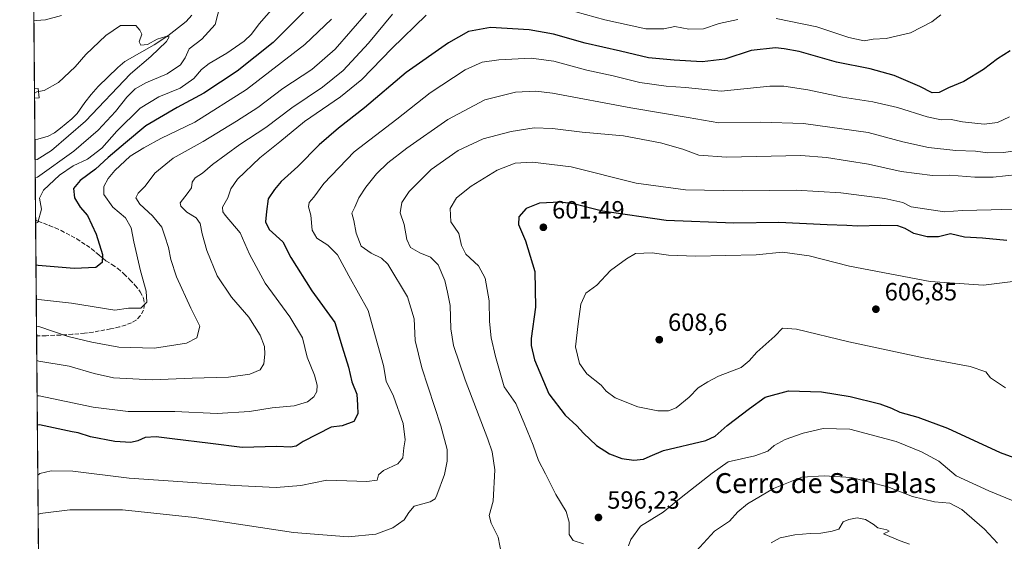
# Model space of a CAD drawing. Units: metres. Extents: x 559812 to 563275, y 4714810 to 4717153.
# Drawn here: x 559812 to 560209, y 4716251 to 4716460 of the extents above; entities that cross this region are included whole.
import ezdxf
from ezdxf.enums import TextEntityAlignment as Align

# ---------------------------------------------------------------- set-up
doc = ezdxf.new("R2010")
doc.units = ezdxf.units.M
doc.header["$MEASUREMENT"] = 0
doc.linetypes.add('DGN Style 3', pattern=[2.307223458686699, 1.648016756204785, -0.6592067024819142])
for name, color, linetype, lineweight in [('Comarca CxS', 21, 'Continuous', 0), ('Comunidad Autónoma CxS', 142, 'Continuous', 0), ('Corriente natural lineal', 142, 'Continuous', 13), ('Curva de nivel maestra', 30, 'Continuous', 30), ('Curva de nivel normal', 30, 'Continuous', 0), ('Edificación ligera Cxs', 1, 'Continuous', 0), ('Matorral CxS', 135, 'Continuous', 0), ('Municipio CxS', 4, 'Continuous', 0), ('Provincia CxS', 1, 'Continuous', 0), ('Punto de cota en terreno', 7, 'Continuous', 0), ('Rótulo de punto de cota en terreno', 7, 'Continuous', 0), ('Senda', 7, 'DGN Style 3', 0), ('Texto cartográfico', 7, 'Continuous', 0)]:
    doc.layers.add(name, color=color, linetype=linetype, lineweight=lineweight)
doc.styles.add('Style-Arial', font='txt')

# ---------------------------------------------------------------- blocks, each defined once
blk = doc.blocks.new('*U4')
at = {"layer": 'Matorral CxS', "color": 135, "linetype": 'Continuous', "lineweight": 0}
blk.add_polyline3d([(559820.5875000004, 4716180.907600001, 581.9321000000054), (559814.2106999997, 4716922.1735, 593.9783000000025)], dxfattribs=at)
blk = doc.blocks.new('5PATER')
at = {"layer": 'Punto de cota en terreno', "linetype": 'Continuous', "lineweight": 0}
h = blk.add_hatch(color=51, dxfattribs=at)
edge = h.paths.add_edge_path()
edge.add_ellipse((0, 0), major_axis=(-0.1095731443231308, -0.1110710700762829), ratio=0.9994222409660322, start_angle=0, end_angle=360)

msp = doc.modelspace()

# ---------------------------------------------------------------- linework, layer by layer
at = {"layer": 'Comarca CxS', "color": 21, "linetype": 'Continuous', "lineweight": 0, "flags": 128}
msp.add_lwpolyline([(562212.6855948832, 4714831.036694907), (559832.380000451, 4714810.109982817), (559812.4800004511, 4717123.349982793), (559879.1994951826, 4717123.937530825), (560407.9195893414, 4717128.593568025), (560754.7109708674, 4717131.647496921), (561329.1751961745, 4717136.706368019), (563230.5100004754, 4717153.449982794), (563251.5500004753, 4714840.169982819)], close=True, dxfattribs=at)
at = {"layer": 'Comunidad Autónoma CxS', "color": 142, "linetype": 'Continuous', "lineweight": 0, "flags": 128}
msp.add_lwpolyline([(562212.6855948832, 4714831.036694907), (559832.380000451, 4714810.109982817), (559812.4800004511, 4717123.349982793), (559879.1994951826, 4717123.937530825), (560407.9195893414, 4717128.593568025), (560754.7109708674, 4717131.647496921), (561329.1751961745, 4717136.706368019), (563230.5100004754, 4717153.449982794), (563251.5500004753, 4714840.169982819)], close=True, dxfattribs=at)
at = {"layer": 'Corriente natural lineal', "color": 142, "linetype": 'Continuous', "lineweight": 13}
msp.add_polyline3d([(559881.6901000004, 4716462.090100001, 535.6091000000015), (559879.4001000002, 4716459.610099999, 535.4808000000048), (559874.5100999996, 4716455.600099999, 535.4683999999979), (559872.0800999999, 4716453.8201, 535.3366999999998), (559866.6001000004, 4716450.220100001, 535.4968999999984), (559854.8000999996, 4716443.4101, 534.6015999999945), (559851.9101, 4716441.090100001, 534.4916999999987), (559844.0301000001, 4716433.370100001, 534.6640999999945), (559841.2600999996, 4716430.2601, 534.5216999999975), (559838.6501000002, 4716427.020099999, 534.3188999999984), (559835.6401000004, 4716422.5101, 533.9611000000004), (559833.4901000002, 4716420.460100001, 533.8745000000055), (559828.9101, 4716416.620100001, 533.7651999999945), (559826.4600999998, 4716414.8101, 533.6526000000014), (559823.8901000004, 4716413.4101, 533.5212000000029), (559819.8000999996, 4716412.200099999, 533.703800000003), (559818.6001000004, 4716412.0801, 533.8093999999984), (559818.5987999998, 4716412.0801, 533.809500000003)], dxfattribs=at)
at = {"layer": 'Curva de nivel maestra', "color": 30, "linetype": 'Continuous', "lineweight": 30, "flags": 128}
for points, elevation in [([(559926.6200000001, 4716463.280099999), (559914.4800000004, 4716451.040100001), (559899.9199999999, 4716439.540100001), (559886.5999999996, 4716430.720100001), (559875.8099999996, 4716424.9801), (559863.2100000001, 4716417.5601), (559855.1100000005, 4716410.7301), (559848.0499999998, 4716404.920100001), (559843.0099999999, 4716400.220100001), (559836.7599999999, 4716395.600099999), (559834.1600000003, 4716392.440099999), (559834.5300000003, 4716388.640100001), (559836.8399999999, 4716384.9301), (559839.7999999998, 4716381.4901), (559843.29, 4716374.050100001), (559845.7999999998, 4716365.9001), (559845.7100000001, 4716362.620100001), (559843.0599999996, 4716360.6501), (559834.4299999997, 4716360.200099999), (559819.9100000003, 4716361.4901), (559819.0330999997, 4716361.592300001)], 550), ([(560211.0199999996, 4716447.7301), (560205.7999999998, 4716444.5001), (560200.2599999999, 4716440.3101), (560192.29, 4716435.460100001), (560186.1399999997, 4716432.880100001), (560182.3600000005, 4716430.960100001), (560179.54, 4716430.8101), (560174.6299999999, 4716433.470100001), (560164.2400000002, 4716437.780099999), (560154.6500000004, 4716440.530099999), (560141.0599999996, 4716443.2401), (560126.04, 4716447.450099999), (560120.04, 4716448.540100001), (560116.6100000005, 4716448.9901), (560106.7999999998, 4716447.9101), (560096.2300000004, 4716444.440099999), (560087, 4716443.270099999), (560075.79, 4716444.0101), (560065.5199999996, 4716444.920100001), (560054.1500000004, 4716447.640100001), (560039.9699999997, 4716450.800100001), (560027.2699999996, 4716454.390100001), (560017.4600000001, 4716456.2501), (560001.9199999999, 4716457.090100001), (559993.0099999999, 4716455.460100001), (559984.9400000004, 4716450.940099999), (559968, 4716439.0001), (559951.1900000004, 4716424.8301), (559940.79, 4716416.720100001), (559933, 4716409.950099999), (559924.3899999997, 4716401.290100001), (559917.6299999999, 4716395.2301), (559915, 4716392.050100001), (559912.4000000004, 4716388.2601), (559911.79, 4716383.100099999), (559911.3200000003, 4716378.9901), (559912.8899999997, 4716375.950099999), (559918.3399999999, 4716370.950099999), (559921.5899999999, 4716364.630100001), (559930.0499999998, 4716351.200099999), (559939.2999999998, 4716338.5001), (559942.25, 4716328.780099999), (559944.75, 4716320.620100001), (559946.1500000004, 4716314.700099999), (559948.0899999999, 4716309.640100001), (559948.3600000005, 4716305.2401), (559948.5599999996, 4716301.7501), (559946.9400000004, 4716298.6801), (559942.2000000002, 4716297.0101), (559937.7300000004, 4716296.4301), (559926.54, 4716290.610099999), (559923.75, 4716288.800100001), (559921.4800000004, 4716288.340100001), (559915.9000000004, 4716288.690099999), (559902.0300000003, 4716288.2401), (559889.2699999996, 4716289.8101), (559873.8099999996, 4716291.700099999), (559867.4299999997, 4716292.600099999), (559862.9699999997, 4716292.3201), (559860.0199999996, 4716290.9001), (559857.1299999999, 4716290.300100001), (559850.7199999997, 4716290.6801), (559840.9500000002, 4716292.540100001), (559836.0599999996, 4716294.120100001), (559833.5899999999, 4716294.600099999), (559820.4600000001, 4716297.3301), (559819.5865000002, 4716297.264699999)], 575), ([(560209.5800000001, 4716371.470100001), (560199.8700000001, 4716372.440099999), (560192.5599999996, 4716372.8301), (560186.8899999997, 4716374.1801), (560182.0899999999, 4716372.9001), (560177.5, 4716372.9301), (560172.2300000004, 4716374.2401), (560168.7800000003, 4716376.3201), (560165.7400000002, 4716377.3201), (560158.9299999997, 4716377.530099999), (560149.6799999997, 4716377.2601), (560145.2800000003, 4716377.520099999), (560137.4000000004, 4716377.780099999), (560117.9299999997, 4716378.7601), (560099.8399999999, 4716378.4801), (560072.5700000003, 4716379.590100001), (560046.9800000004, 4716383.3201), (560035.3200000003, 4716386.200099999), (560029.9699999997, 4716386.9001), (560021.5999999996, 4716386.470100001), (560016.2999999998, 4716384.290100001), (560013.2999999998, 4716380.950099999), (560013.0899999999, 4716377.950099999), (560016.0300000003, 4716371.4001), (560019.6600000003, 4716359.0701), (560019.9800000004, 4716344.7301), (560018.2999999998, 4716332.100099999), (560018.2100000001, 4716329.270099999), (560019.5899999999, 4716323.470100001), (560025.4100000003, 4716309.880100001), (560031.8899999997, 4716301.2401), (560036.5800000001, 4716296.960100001), (560039.29, 4716293.960100001), (560044.5300000003, 4716289.120100001), (560049.7400000002, 4716285.770099999), (560054.7300000004, 4716283.840100001), (560059.5700000003, 4716283.1601), (560063.5, 4716283.5001), (560066.1299999999, 4716284.780099999), (560071.5499999998, 4716287.0601), (560088.5800000001, 4716291.020099999), (560092.2800000003, 4716292.8101), (560097.0499999998, 4716297.0801), (560106.0999999996, 4716303.9901), (560112.3799999999, 4716308.460100001), (560121.75, 4716311.0001), (560135.04, 4716310.690099999), (560146.5800000001, 4716308.8201), (560158.5499999998, 4716305.870100001), (560163.2300000004, 4716304.130100001), (560166.5199999996, 4716302.4301), (560173.8600000005, 4716300.470100001), (560185.7199999997, 4716295.960100001), (560206.9600000001, 4716286.190099999), (560219.3700000001, 4716281.620100001)], 600)]:
    msp.add_lwpolyline(points, dxfattribs=dict(at, elevation=elevation))
at = {"layer": 'Curva de nivel normal', "color": 30, "linetype": 'Continuous', "lineweight": 0, "flags": 128}
for points, elevation in [([(559893.3200000003, 4716466.670100001), (559891.1399999997, 4716458.4001), (559885.7400000002, 4716452.4001), (559880.6100000005, 4716448.5001), (559879.0800000001, 4716444.9001), (559877.2000000002, 4716442.100099999), (559871.8700000001, 4716438.5701), (559863.1699999999, 4716434.950099999), (559858.9699999997, 4716432.450099999), (559855.6399999997, 4716429.110099999), (559851.0899999999, 4716423.380100001), (559844.0599999996, 4716415.8101), (559834.3099999996, 4716407.350099999), (559819.5999999996, 4716396.9901), (559818.7302999999, 4716396.795)], 540), ([(559914.7699999996, 4716465.340100001), (559908.7599999999, 4716458.5601), (559905.7599999999, 4716454.460100001), (559902.7599999999, 4716451.600099999), (559895.7599999999, 4716446.7601), (559888.7699999996, 4716442.600099999), (559885.6399999997, 4716440.190099999), (559882.54, 4716436.610099999), (559877.0599999996, 4716432.720100001), (559868.4600000001, 4716429.290100001), (559860.8899999997, 4716424.720100001), (559851.6200000001, 4716415.5001), (559845.5599999996, 4716408.6601), (559839.7599999999, 4716404.210100001), (559834, 4716401.550100001), (559828.54, 4716397.800100001), (559822.04, 4716391.670100001), (559820.4600000001, 4716388.4801), (559821.2000000002, 4716384.130100001), (559819.7599999999, 4716378.7301), (559818.8876999998, 4716378.4944)], 545), ([(559951.9800000004, 4716462.9301), (559939.4000000004, 4716448.470100001), (559929.9699999997, 4716440.220100001), (559918.3399999999, 4716432.540100001), (559908.3300000001, 4716424.9801), (559899.6600000003, 4716419.530099999), (559886.2599999999, 4716411.2301), (559874.2599999999, 4716404.610099999), (559866.8300000001, 4716398.620100001), (559862.9199999999, 4716393.280099999), (559860.1500000004, 4716390.5701), (559859.2400000002, 4716388.620100001), (559860.7999999998, 4716386.120100001), (559865.9400000004, 4716381.380100001), (559869.7100000001, 4716376.860099999), (559870.8899999997, 4716373.190099999), (559872.3200000003, 4716368.6601), (559873.2800000003, 4716363.850099999), (559875.5999999996, 4716356.840100001), (559881.2699999996, 4716344.340100001), (559884.9500000002, 4716337.0001), (559883.8099999996, 4716332.4101), (559879.6100000005, 4716330.2301), (559866.7599999999, 4716328.2601), (559852.3300000001, 4716328.540100001), (559841.5599999996, 4716330.640100001), (559832, 4716332.860099999), (559820.1200000001, 4716336.9101), (559819.2445, 4716337.019099999)], 560), ([(559962.4100000003, 4716462.460100001), (559952.7999999998, 4716450.8201), (559942.6600000003, 4716439.8101), (559934.3399999999, 4716433.0801), (559921.9699999997, 4716424.8201), (559911.4500000002, 4716416.9801), (559901.1100000005, 4716410.0801), (559890.0999999996, 4716401.9801), (559885.9600000001, 4716398.620100001), (559883.04, 4716396.6801), (559881.8899999997, 4716394.880100001), (559881.54, 4716392.6801), (559879.8300000001, 4716390.290100001), (559877.0199999996, 4716386.600099999), (559877.3300000001, 4716385.2501), (559879.6699999999, 4716382.870100001), (559883.4900000002, 4716380.600099999), (559885.1500000004, 4716378.290100001), (559885.8600000005, 4716374.2301), (559887.8300000001, 4716367.4001), (559891.9500000002, 4716357.3301), (559897.6699999999, 4716348.640100001), (559904.6200000001, 4716340.6601), (559909.2199999997, 4716333.440099999), (559910.9299999997, 4716328.9101), (559911.1600000003, 4716325.790100001), (559910.6399999997, 4716321.950099999), (559909.25, 4716319.4301), (559905.0899999999, 4716317.7501), (559896.4299999997, 4716316.5001), (559881.8300000001, 4716316.0701), (559865.7100000001, 4716315.470100001), (559850.1600000003, 4716316.270099999), (559842.4500000002, 4716317.9901), (559832.3499999996, 4716320.920100001), (559820.2400000002, 4716323.020099999), (559819.3635, 4716323.193399999)], 565.0000000000001), ([(560101.4500000002, 4716460.3201), (560093.8499999996, 4716458.720100001), (560087.5199999996, 4716456.6501), (560081.6699999999, 4716456.4801), (560076.0700000003, 4716457.470100001), (560071.5999999996, 4716456.630100001), (560064.4400000004, 4716456.620100001), (560047.8700000001, 4716460.1601), (560032.3600000005, 4716464.5601)], 570), ([(560183.1299999999, 4716462.220100001), (560179.3799999999, 4716459.4801), (560170.9199999999, 4716454.9801), (560161.0300000003, 4716452.7301), (560155.8799999999, 4716452.4001), (560152.2800000003, 4716451.8301), (560146.0499999998, 4716453.0801), (560133.2199999997, 4716457.380100001), (560116.7999999998, 4716460.8201)], 570), ([(559818.1853999998, 4716460.131999999), (559819.0599999996, 4716459.950099999), (559822.8600000005, 4716460.1801), (559829.3300000001, 4716461.960100001)], 540), ([(559937.8899999997, 4716460.440099999), (559927.2000000002, 4716450.280099999), (559903.75, 4716432.1601), (559882.8899999997, 4716419.0701), (559869.2000000002, 4716412.550100001), (559862.4600000001, 4716408.800100001), (559856.9000000004, 4716405.350099999), (559850.7599999999, 4716399.700099999), (559848.0999999996, 4716396.380100001), (559846.3799999999, 4716393.170100001), (559846.3899999997, 4716389.920100001), (559850, 4716384.860099999), (559854.9900000002, 4716380.540100001), (559857.3499999996, 4716376.630100001), (559858.4299999997, 4716370.9801), (559861.0999999996, 4716359.290100001), (559863.3300000001, 4716351.1501), (559863.5700000003, 4716346.7501), (559861.1900000004, 4716344.2301), (559856.2999999998, 4716344.3301), (559850.7400000002, 4716343.420100001), (559833.3799999999, 4716346.290100001), (559820.0300000003, 4716347.8201), (559819.1497, 4716348.037900001)], 555), ([(559976.0700000003, 4716462.1501), (559962.25, 4716448.6601), (559950.0899999999, 4716436.2601), (559941.5300000003, 4716429.280099999), (559927.0499999998, 4716419.290100001), (559917.0999999996, 4716411.140100001), (559909.0599999996, 4716404.710100001), (559900.1399999997, 4716396.140100001), (559897.4400000004, 4716392.290100001), (559896.2699999996, 4716388.620100001), (559894.1100000005, 4716384.950099999), (559894.1500000004, 4716383.0001), (559895.1699999999, 4716381.620100001), (559901.1900000004, 4716374.620100001), (559904.9900000002, 4716366.0101), (559911.2199999997, 4716354.3101), (559921.1299999999, 4716340.8301), (559926.2100000001, 4716332.4001), (559928.1900000004, 4716324.590100001), (559931.0599999996, 4716317.380100001), (559932.1799999997, 4716313.340100001), (559932.0499999998, 4716310.720100001), (559930.8799999999, 4716308.630100001), (559928.2800000003, 4716306.6501), (559922.9100000003, 4716304.9801), (559914.1100000005, 4716304.140100001), (559904.9699999997, 4716302.790100001), (559891.9800000004, 4716301.920100001), (559874.8899999997, 4716302.690099999), (559856.1799999997, 4716302.720100001), (559842.0099999999, 4716304.530099999), (559820.3600000005, 4716309.0701), (559819.4848999997, 4716309.080800001)], 570), ([(559820.0163000004, 4716431.402000001), (559822.3799999999, 4716431.8101), (559828.0499999998, 4716435.040100001), (559834.8399999999, 4716441.380100001), (559839.0899999999, 4716446.2601), (559847.0899999999, 4716453.920100001), (559853.0899999999, 4716457.940099999), (559856.0899999999, 4716457.9901), (559859.25, 4716457.940099999), (559860.8200000003, 4716456.0001), (559861.6100000005, 4716454.460100001), (559860.4800000004, 4716451.3301), (559861.25, 4716449.970100001), (559863.9600000001, 4716450.300100001), (559867.7599999999, 4716452.470100001), (559871.2599999999, 4716453.5101), (559872.6200000001, 4716453.440099999), (559871.54, 4716451.440099999), (559865.1799999997, 4716445.5101), (559857.1200000001, 4716438.550100001), (559838.9600000001, 4716419.520099999), (559825.3399999999, 4716407.6801), (559819.54, 4716404.100099999), (559818.6694, 4716403.872300001)], 535), ([(559819.7596000005, 4716277.146700001), (559820.6299999999, 4716277.7601), (559825.0800000001, 4716278.840100001), (559833.9199999999, 4716278.7401), (559856.5700000003, 4716275.920100001), (559878.0899999999, 4716274.450099999), (559898.9800000004, 4716272.920100001), (559915.6200000001, 4716272.1801), (559925.6399999997, 4716273.030099999), (559936.0800000001, 4716275.0701), (559952.2000000002, 4716274.620100001), (559956.3399999999, 4716275.0601), (559956.7800000003, 4716277.220100001), (559958.8499999996, 4716278.9901), (559964.5700000003, 4716281.630100001), (559966.5999999996, 4716284.1501), (559967.0499999998, 4716288.120100001), (559967.54, 4716291.270099999), (559966.7800000003, 4716297.840100001), (559962.9299999997, 4716308.9301), (559959.8899999997, 4716314.960100001), (559958.9100000003, 4716321.290100001), (559952.7400000002, 4716343.280099999), (559944.9199999999, 4716357.270099999), (559940.3499999996, 4716365.780099999), (559936.4800000004, 4716369.620100001), (559932.0800000001, 4716372.450099999), (559930.1200000001, 4716375.620100001), (559929.5599999996, 4716381.720100001), (559928.6299999999, 4716385.0001), (559929, 4716386.720100001), (559930.8700000001, 4716388.950099999), (559934.8799999999, 4716394.420100001), (559946.9900000002, 4716407.1601), (559964.2100000001, 4716420.210100001), (559977.5800000001, 4716430.8301), (559991.6600000003, 4716440.110099999), (559998.4800000004, 4716443.190099999), (560005.2800000003, 4716444.140100001), (560018.2999999998, 4716444.8301), (560027.3399999999, 4716443.6601), (560040.5899999999, 4716439.9801), (560051.2999999998, 4716437.6601), (560061.9600000001, 4716435.0601), (560072.5599999996, 4716433.5601), (560080.3099999996, 4716432.960100001), (560094.6900000004, 4716431.5701), (560114.3200000003, 4716433.530099999), (560119.8899999997, 4716433.520099999), (560129.5099999999, 4716432.0701), (560143.4800000004, 4716429.0601), (560155.7199999997, 4716427.280099999), (560165.6799999997, 4716424.9101), (560177.6200000001, 4716421.170100001), (560183.1699999999, 4716420.0601), (560187.25, 4716420.140100001), (560191.8200000003, 4716419.2501), (560200.5099999999, 4716418.2401), (560205.8799999999, 4716419.0001), (560210.6399999997, 4716421.200099999)], 580), ([(559820.0163000004, 4716431.402000001), (559819.3099999996, 4716431.280099999), (559818.4385000002, 4716430.7191)], 535), ([(560217.6299999999, 4716408.3301), (560208.3600000005, 4716406.9001), (560202.0199999996, 4716406.7501), (560197.0499999998, 4716407.460100001), (560189.0599999996, 4716407.7401), (560178.0599999996, 4716408.8201), (560167.7300000004, 4716411.1801), (560153.8300000001, 4716414.9101), (560127.7999999998, 4716418.5001), (560110.5099999999, 4716419.120100001), (560093.7599999999, 4716418.860099999), (560081.4100000003, 4716420.9001), (560058.4100000003, 4716424.880100001), (560026.7999999998, 4716430.710100001), (560020.1799999997, 4716431.5001), (560012, 4716431.1801), (559999.5599999996, 4716428.100099999), (559984.75, 4716420.1801), (559968.2000000002, 4716408.6801), (559960.6200000001, 4716402.690099999), (559956.0800000001, 4716398.290100001), (559951.6799999997, 4716392.950099999), (559948.9299999997, 4716388.620100001), (559947.25, 4716384.950099999), (559946.0599999996, 4716382.520099999), (559946.9400000004, 4716379.520099999), (559947.8600000005, 4716374.450099999), (559949.8099999996, 4716369.2301), (559953.8899999997, 4716366.450099999), (559957.9800000004, 4716364.4101), (559960.54, 4716361.950099999), (559968.5499999998, 4716348.790100001), (559971.1399999997, 4716340.0001), (559971.5599999996, 4716331.290100001), (559974.2000000002, 4716320.2601), (559981.9100000003, 4716296.9901), (559984.4100000003, 4716287.4801), (559984.5199999996, 4716282.7601), (559983.3799999999, 4716277.4001), (559980.3300000001, 4716269.020099999), (559979.6299999999, 4716267.550100001), (559977.5999999996, 4716266.4301), (559971.2000000002, 4716264.6801), (559969.04, 4716262.0701), (559967.1699999999, 4716259.1801), (559962.5700000003, 4716255.9001), (559955.7000000002, 4716253.460100001), (559944.5800000001, 4716252.300100001), (559922.6799999997, 4716254.100099999), (559882.75, 4716260.110099999), (559853.7800000003, 4716263.200099999), (559832.6200000001, 4716263.130100001), (559820.7699999996, 4716261.7501), (559819.8962000003, 4716261.2645)], 585), ([(560214.0700000003, 4716398.0001), (560204.0800000001, 4716396.9801), (560196.7400000002, 4716396.940099999), (560186.7300000004, 4716397.770099999), (560179.7400000002, 4716397.670100001), (560167.0499999998, 4716399.270099999), (560153.9199999999, 4716402.140100001), (560137.1299999999, 4716404.800100001), (560126.7400000002, 4716405.600099999), (560096.7699999996, 4716405.050100001), (560085.6900000004, 4716405.840100001), (560079.2100000001, 4716408.2501), (560070.3300000001, 4716410.780099999), (560055.4000000004, 4716413.600099999), (560038.7599999999, 4716415.030099999), (560026.9000000004, 4716416.4801), (560019.5199999996, 4716416.7301), (560010.2699999996, 4716415.360099999), (559998.9400000004, 4716412.370100001), (559988.8600000005, 4716407.620100001), (559978, 4716400.0801), (559969.1600000003, 4716391.190099999), (559966.2599999999, 4716386.800100001), (559965.5899999999, 4716382.6601), (559967.2199999997, 4716377.890100001), (559968.2599999999, 4716371.9001), (559969.6799999997, 4716368.6601), (559973.5099999999, 4716366.4801), (559977.7100000001, 4716364.7601), (559980.79, 4716361.700099999), (559983.5099999999, 4716355.440099999), (559984.6200000001, 4716350.6601), (559985.6600000003, 4716345.290100001), (559985.9800000004, 4716335.950099999), (559987.04, 4716329.290100001), (559991.7400000002, 4716315.440099999), (560000.8099999996, 4716291.590100001), (560002.5300000003, 4716286.450099999), (560003.6500000004, 4716279.280099999), (560003, 4716266.670100001), (560001.4000000004, 4716260.960100001), (560002.2100000001, 4716257.840100001), (560005.0300000003, 4716252.140100001), (560006.3799999999, 4716245.2601)], 590), ([(560018.75, 4716403.030099999), (560011.75, 4716402.520099999), (560004.5899999999, 4716399.7501), (559994.1100000005, 4716393.3101), (559988.2199999997, 4716388.620100001), (559985.6500000004, 4716384.290100001), (559985.9299999997, 4716378.950099999), (559989.1600000003, 4716374.340100001), (559990.1799999997, 4716369.5001), (559991.9000000004, 4716366.040100001), (559997.0499999998, 4716361.2401), (559999.79, 4716356.340100001), (560001.3799999999, 4716347.1801), (560001.4600000001, 4716338.970100001), (560002.1200000001, 4716332.290100001), (560003.8399999999, 4716324.9001), (560007.3700000001, 4716312.630100001), (560012.0599999996, 4716306.0101), (560015.4500000002, 4716298.040100001), (560019, 4716289.1801), (560021.1799999997, 4716282.960100001), (560024.0499999998, 4716277.6801), (560028.1799999997, 4716269.380100001), (560032.3300000001, 4716262.5601), (560033.4800000004, 4716258.1801), (560033.5899999999, 4716253.300100001), (560035.2000000002, 4716250.850099999), (560039.2599999999, 4716249.5701)], 595), ([(560224.4500000002, 4716384.470100001), (560203.25, 4716383.840100001), (560191.7199999997, 4716383.610099999), (560184.5199999996, 4716383.0801), (560171.1500000004, 4716385.0601), (560167.7999999998, 4716386.780099999), (560160.4900000002, 4716388.380100001), (560142.8799999999, 4716390.6601), (560124.7999999998, 4716391.710100001), (560103.4100000003, 4716391.4301), (560080.3899999997, 4716391.920100001), (560060.5099999999, 4716394.540100001), (560034.2800000003, 4716401.1601), (560018.75, 4716403.030099999)], 595), ([(560119.3099999996, 4716366.7501), (560108.7400000002, 4716365.690099999), (560084.4199999999, 4716365.120100001), (560073.4600000001, 4716365.640100001), (560066.9600000001, 4716366.5101), (560060.2699999996, 4716366.290100001), (560056.6200000001, 4716364.110099999), (560050.2100000001, 4716359.460100001), (560044.6100000005, 4716353.5001), (560040.25, 4716350.290100001), (560038.1900000004, 4716345.890100001), (560037.1500000004, 4716337.9901), (560036.1200000001, 4716328.790100001), (560037.6399999997, 4716322.020099999), (560040.5800000001, 4716317.9101), (560046.3899999997, 4716313.280099999), (560048.4600000001, 4716310.890100001), (560051.9800000004, 4716308.270099999), (560061.2300000004, 4716304.610099999), (560069.1900000004, 4716303.020099999), (560073.4400000004, 4716302.940099999), (560076.5199999996, 4716304.220100001), (560081.7800000003, 4716308.440099999), (560085.4800000004, 4716312.300100001), (560089.3499999996, 4716314.630100001), (560093.5899999999, 4716316.960100001), (560102.75, 4716320.370100001), (560105.9100000003, 4716323.130100001), (560109.0700000003, 4716326.6501), (560116.3200000003, 4716333.0601), (560119.3799999999, 4716336.2401), (560125.0199999996, 4716335.890100001), (560146.0700000003, 4716330.6801), (560176.04, 4716324.360099999), (560194.8499999996, 4716320.8201), (560201.1299999999, 4716318.710100001), (560203.0599999996, 4716316.290100001), (560209.0499999998, 4716312.1801)], 605), ([(560212.0599999996, 4716355.0101), (560200.2800000003, 4716353.550100001), (560178.8200000003, 4716355.040100001), (560146.3399999999, 4716361.220100001), (560130.0499999998, 4716365.290100001), (560119.3099999996, 4716366.7501)], 605), ([(560057.4699999997, 4716248.6801), (560058.3399999999, 4716251.300100001), (560062.2300000004, 4716256.630100001), (560071.3399999999, 4716262.300100001), (560078.5599999996, 4716268.110099999), (560091.0800000001, 4716277.890100001), (560097.5099999999, 4716282.5101), (560108.25, 4716284.880100001), (560113.4699999997, 4716286.7601), (560116.0700000003, 4716289.120100001), (560120.4100000003, 4716291.5101), (560127.7400000002, 4716294.0001), (560135.7699999996, 4716295.8301), (560146.5199999996, 4716295.5801), (560165.0300000003, 4716290.700099999), (560175.2800000003, 4716286.460100001), (560182.29, 4716282.780099999), (560189.2800000003, 4716276.880100001), (560202.4000000004, 4716270.7601), (560220.6500000004, 4716263.380100001)], 595), ([(560084.6200000001, 4716246.630100001), (560091.9800000004, 4716254.630100001), (560098.0199999996, 4716258.630100001), (560101.3799999999, 4716262.3201), (560105.3499999996, 4716265.610099999), (560115.7400000002, 4716271.720100001), (560127.0800000001, 4716276.2601), (560136.1100000005, 4716276.8301), (560147.0300000003, 4716276.220100001), (560161.79, 4716272.420100001), (560171.5999999996, 4716268.5001), (560180.4900000002, 4716266.390100001), (560186.6299999999, 4716265.860099999), (560191.4699999997, 4716263.340100001), (560200.6900000004, 4716255.460100001), (560205.9000000004, 4716249.800100001)], 590), ([(560114.8499999996, 4716249.940099999), (560118.3700000001, 4716251.9001), (560124.3600000005, 4716253.130100001), (560130.5, 4716253.720100001), (560134.8300000001, 4716253.7601), (560139.2800000003, 4716254.600099999), (560142.0099999999, 4716255.4301), (560143.8099999996, 4716258.4001), (560146.0300000003, 4716259.3201), (560149.3700000001, 4716260.020099999), (560152.6900000004, 4716259.2601), (560155.7999999998, 4716257.370100001), (560157.7100000001, 4716255.940099999), (560161.3799999999, 4716255.1601), (560162.3099999996, 4716254.600099999), (560159.9600000001, 4716253.520099999), (560166.7400000002, 4716250.700099999), (560170.4699999997, 4716249.440099999)], 585)]:
    msp.add_lwpolyline(points, dxfattribs=dict(at, elevation=elevation))
at = {"layer": 'Edificación ligera Cxs', "color": 1, "linetype": 'Continuous', "lineweight": 0, "extrusion": (0.002875138445192593, -0.3339891805275566, 0.942572522869966), "elevation": -1573121.850091185, "flags": 128}
msp.add_lwpolyline([(600397.4814927848, 4441048.03506659), (600397.4814927848, 4441051.929659229)], dxfattribs=at)
at = {"layer": 'Edificación ligera Cxs', "color": 1, "linetype": 'Continuous', "lineweight": 0, "elevation": 536.8218999999954, "flags": 128}
msp.add_lwpolyline([(559818.4600999998, 4716428.7501), (559818.4555000003, 4716428.749700001), (559818.4238999998, 4716432.420499999), (559819.8901000004, 4716432.590100001), (559820.2801000001, 4716428.920100001)], close=True, dxfattribs=at)
at = {"layer": 'Edificación ligera Cxs', "color": 1, "linetype": 'Continuous', "lineweight": 0, "extrusion": (0.1867436148856841, 0.01589304490608438, 0.9822801196313813), "elevation": 180026.9676866189, "flags": 128}
msp.add_lwpolyline([(4651967.84339875, -940681.9997799589), (4651967.843398751, -940681.9949778765)], dxfattribs=at)
at = {"layer": 'Edificación ligera Cxs', "color": 1, "linetype": 'Continuous', "lineweight": 0}
msp.add_polyline3d([(559818.4238, 4716432.420499999, 536.8218999999954), (559819.8901000004, 4716432.590100001, 536.671199999997), (559820.2801000001, 4716428.920100001, 535.1716000000015), (559818.4600999998, 4716428.7501, 535.5201999999991)], dxfattribs=at)
at = {"layer": 'Matorral CxS', "color": 135, "linetype": 'Continuous', "lineweight": 0, "extrusion": (0.001638539254548972, -0.19051040346262, 0.9816838092591836), "elevation": -897086.5834223249, "flags": 128}
msp.add_lwpolyline([(600361.245803614, 4625249.58978255), (600361.245803614, 4625288.770445592)], dxfattribs=at)
at = {"layer": 'Matorral CxS', "color": 135, "linetype": 'Continuous', "lineweight": 0, "extrusion": (0.002013385080829468, -0.2338839836937306, 0.9722624277694101), "elevation": -1101450.341852152, "flags": 128}
msp.add_lwpolyline([(600397.4814927846, 4580876.24241724), (600397.4814927847, 4580880.018080996)], dxfattribs=at)
at = {"layer": 'Matorral CxS', "color": 135, "linetype": 'Continuous', "lineweight": 0, "extrusion": (0.0003554822756831551, -0.041294406763527, 0.9991469589616936), "elevation": -194029.0791719653, "flags": 128}
msp.add_lwpolyline([(600397.5147938845, 4707421.332173821), (600397.5147938845, 4707438.01662399)], dxfattribs=at)
at = {"layer": 'Matorral CxS', "color": 135, "linetype": 'Continuous', "lineweight": 0, "extrusion": (-0.00269603571093083, 0.3135329229929104, 0.9495735029954064), "elevation": 1477748.065935395, "flags": 128}
msp.add_lwpolyline([(-600352.3216201662, -4473641.900008393), (-600352.3216201662, -4473676.094834049)], dxfattribs=at)
at = {"layer": 'Matorral CxS', "color": 135, "linetype": 'Continuous', "lineweight": 0, "extrusion": (-0.002841392180880837, 0.3303059826718707, 0.9438696331070537), "elevation": 1556771.703385499, "flags": 128}
msp.add_lwpolyline([(-600368.3919729689, -4446708.390075111), (-600368.3919729689, -4446757.668618701)], dxfattribs=at)
at = {"layer": 'Matorral CxS', "color": 135, "linetype": 'Continuous', "lineweight": 0, "extrusion": (-0.001182609489056512, 0.1374660464045312, 0.9905057735928164), "elevation": 648229.1014485015, "flags": 128}
msp.add_lwpolyline([(-600371.3012082484, -4666381.372522195), (-600371.3012082485, -4666535.029508206)], dxfattribs=at)
at = {"layer": 'Municipio CxS', "color": 4, "linetype": 'Continuous', "lineweight": 0, "flags": 128}
msp.add_lwpolyline([(559832.380000451, 4714810.109982817), (559812.4800004511, 4717123.349982793)], dxfattribs=at)
at = {"layer": 'Provincia CxS', "color": 1, "linetype": 'Continuous', "lineweight": 0, "flags": 128}
msp.add_lwpolyline([(562212.6855948832, 4714831.036694907), (559832.380000451, 4714810.109982817), (559812.4800004511, 4717123.349982793), (559879.1994951826, 4717123.937530825), (560407.9195893414, 4717128.593568025), (560754.7109708674, 4717131.647496921), (561329.1751961745, 4717136.706368019), (563230.5100004754, 4717153.449982794), (563251.5500004753, 4714840.169982819)], close=True, dxfattribs=at)
at = {"layer": 'Senda', "color": 7, "linetype": 'DGN Style 3', "lineweight": 0}
msp.add_polyline3d([(559818.8781000003, 4716379.610900001, 545.2678000000016), (559818.8800999997, 4716379.610099999, 545.2681000000011), (559819.9200999998, 4716379.220100001, 545.415599999993), (559824.4001000002, 4716377.530099999, 546.1196000000054), (559826.7701000003, 4716376.5601, 546.7122999999992), (559829.1201, 4716375.5101, 547.2906999999977), (559835.4600999998, 4716372.100099999, 549.001099999994), (559841.3800999997, 4716368.170100001, 549.6349000000046), (559844.3000999996, 4716365.770099999, 550.3047999999981), (559847.1901000004, 4716363.350099999, 550.9302000000025), (559849.5900999998, 4716361.8301, 551.6814000000013), (559851.9700999996, 4716360.2601, 552.4493999999977), (559854.4401000004, 4716358.050100001, 553.1956999999966), (559856.8201000001, 4716355.6601, 553.9152000000031), (559858.9700999996, 4716353.420100001, 554.5289000000049), (559860.9901000002, 4716350.860099999, 555.095100000006), (559862.2600999996, 4716348.3201, 555.3628999999928), (559862.7100999998, 4716345.770099999, 555.7035000000033), (559862.2901, 4716343.460100001, 555.9327000000048), (559860.9801000003, 4716341.1801, 556.0745000000024), (559859.3300999999, 4716339.5101, 556.1285999999964), (559857.4401000004, 4716338.4101, 556.1444000000047), (559855.1001000004, 4716337.450099999, 556.3977000000014), (559852.7001, 4716336.7301, 556.744399999996), (559849.0401, 4716335.920100001, 557.2994000000035), (559841.9801000003, 4716334.640100001, 558.4762999999948), (559838.5800999999, 4716334.1801, 558.9655999999959), (559833.7401000002, 4716333.7601, 559.6404999999941), (559828.8800999997, 4716333.460100001, 560.2495000000055), (559823.0701000001, 4716333.210100001, 560.9566999999952), (559819.2801000001, 4716333.100099999, 561.3757000000041), (559819.2781999996, 4716333.100000001, 561.3758999999991)], dxfattribs=at)

# ---------------------------------------------------------------- block references
at = {"layer": 'Matorral CxS', "color": 135, "linetype": 'Continuous', "lineweight": 0}
msp.add_blockref('*U4', (0, 0), dxfattribs=at)
at = {"layer": 'Punto de cota en terreno', "color": 7, "linetype": 'Continuous', "lineweight": 0, "xscale": 10, "yscale": 10, "zscale": 10}
for p in [(560023.1500000004, 4716376.800000001, 601.4900000000052), (560156.9400000004, 4716343.859999999, 606.8500000000058), (560069.79, 4716331.609999999, 608.6000000000058), (560045.3300000001, 4716260.109999999, 596.2299999999959)]:
    msp.add_blockref('5PATER', p, dxfattribs=at)

# ---------------------------------------------------------------- texts
at = {"layer": 'Rótulo de punto de cota en terreno', "color": 7, "linetype": 'Continuous', "lineweight": 0, "style": 'Style-Arial'}
for s, p in [('601,49', (560026.6777999997, 4716380.3278)), ('606,85', (560160.4677999998, 4716347.387800001)), ('608,6', (560073.3178000003, 4716335.137800001)), ('596,23', (560048.8578000005, 4716263.637800001))]:
    msp.add_text(s, height=7.000000000000002, dxfattribs=at).set_placement(p)
at = {"layer": 'Texto cartográfico', "color": 7, "linetype": 'Continuous', "lineweight": 0, "style": 'Style-Arial'}
msp.add_text('Cerro de San Blas', height=8, dxfattribs=at).set_placement((560136.6750890245, 4716273.940149999), align=Align.MIDDLE_CENTER)

doc.saveas('drawing.dxf')
